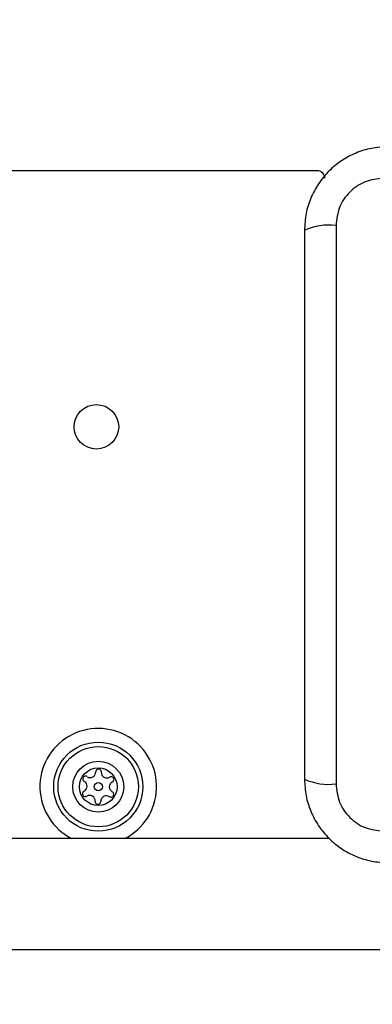
# Model space of a CAD drawing. Units: millimetres. Extents: x 15584 to 25454, y 37154 to 45583.
# Drawn here: x 21112 to 21160, y 43358 to 43490 of the extents above; entities that cross this region are included whole.
import ezdxf

# ---------------------------------------------------------------- set-up
doc = ezdxf.new("R2010")
doc.units = ezdxf.units.MM
doc.header["$LTSCALE"] = 200
doc.layers.add('OTWORY_MONTAŻOWE', color=1, linetype='Continuous')

msp = doc.modelspace()

# ---------------------------------------------------------------- linework, layer by layer
at = {"color": 7, "linetype": 'Continuous', "lineweight": 25}
for p, q in [((21152.14, 43469.99), (20444.64, 43469.99)), ((21154.64, 43462.63), (21154.64, 43387.35)), ((21153.74, 43379.99), (20443.54, 43379.99)), ((21163.2, 43364.99), (20434.08, 43364.99))]:
    msp.add_line(p, q, dxfattribs=at)
for centre, radius in [((21122.39, 43435.49), 3), ((21122.64, 43386.99), 6), ((21122.64, 43386.99), 5.41), ((21122.64, 43386.99), 3.43), ((21122.64, 43386.99), 2.54), ((21122.64, 43386.99), 0.55)]:
    msp.add_circle(centre, radius, dxfattribs=at)
for centre, radius, start, end in [((21152.14, 43468.99), 1, 0, 90), ((21153.71, 43454.41), 8.27, 83.5372, 113.6502), ((21122.64, 43386.99), 7.85, 58.857, 243.0902), ((21122.64, 43386.99), 7.85, 296.9098, 58.857), ((21120.93, 43388.03), 0.375, 56.1231, 241.591), ((21121.55, 43388.96), 0.75, 236.1231, 1.591), ((21122.68, 43388.99), 0.375, 356.1231, 181.591), ((21123.8, 43388.91), 0.75, 176.1231, 301.591), ((21124.39, 43387.96), 0.375, 296.1231, 121.591), ((21120.39, 43387.04), 0.75, 296.1231, 61.591), ((21124.88, 43386.95), 0.75, 116.1231, 241.591), ((21153.71, 43395.57), 8.27, 246.3548, 276.461), ((21120.89, 43386.03), 0.375, 116.1231, 301.591), ((21121.48, 43385.07), 0.75, 356.1231, 121.591), ((21123.72, 43385.02), 0.75, 56.1231, 181.591), ((21124.35, 43385.96), 0.375, 236.1231, 61.591), ((21122.6, 43384.99), 0.375, 176.1231, 1.591)]:
    msp.add_arc(centre, radius, start, end, dxfattribs=at)
for points, knots in [([(21161.64, 43473.24), (21160.89, 43473.2), (21159.41, 43473.11), (21157.29, 43472.44), (21155.35, 43471.41), (21153.64, 43470), (21152.23, 43468.29), (21151.19, 43466.35), (21150.52, 43464.22), (21150.43, 43462.74), (21150.39, 43461.99)], [0, 0, 0, 0, 0.127824, 0.250003, 0.375726, 0.499754, 0.62375, 0.749429, 0.871882, 1, 1, 1, 1]), ([(21161, 43468.99), (21160.16, 43468.9), (21158.51, 43468.71), (21156.39, 43467.24), (21154.92, 43465.13), (21154.73, 43463.47), (21154.64, 43462.63)], [0, 0, 0, 0, 0.250031, 0.499754, 0.749407, 1, 1, 1, 1]), ([(21150.39, 43461.99), (21150.39, 43455.84), (21150.39, 43443.55), (21150.39, 43424.99), (21150.39, 43406.43), (21150.39, 43394.14), (21150.39, 43387.99)], [0, 0, 0, 0, 0.249998, 0.499999, 0.749997, 1, 1, 1, 1]), ([(21150.39, 43387.99), (21150.43, 43387.24), (21150.52, 43385.77), (21151.19, 43383.64), (21152.22, 43381.7), (21153.63, 43379.99), (21155.34, 43378.58), (21157.28, 43377.55), (21159.41, 43376.87), (21160.88, 43376.78), (21161.64, 43376.74)], [0, 0, 0, 0, 0.127824, 0.250004, 0.375727, 0.499754, 0.623751, 0.74943, 0.871885, 1, 1, 1, 1]), ([(21154.64, 43387.35), (21154.73, 43386.52), (21154.92, 43384.86), (21156.39, 43382.75), (21158.5, 43381.28), (21160.16, 43381.09), (21161, 43380.99)], [0, 0, 0, 0, 0.250031, 0.49976, 0.749405, 1, 1, 1, 1])]:
    msp.add_open_spline(points, degree=3, knots=knots, dxfattribs=at)
at = {"layer": 'OTWORY_MONTAŻOWE', "lineweight": 18}
msp.add_circle((21198.64, 43424.99), 200, dxfattribs=at)

doc.saveas('drawing.dxf')
